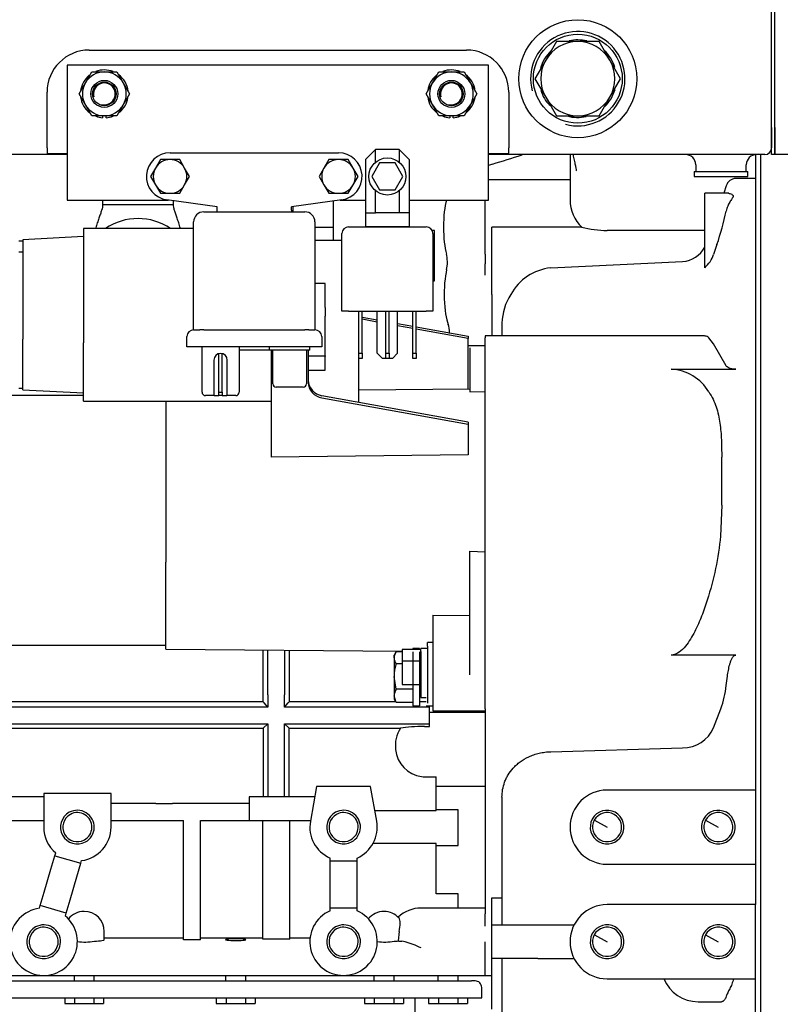
# Model space of a CAD drawing. Units: millimetres. Extents: x 8 to 289, y 8 to 202.
# Drawn here: x 114 to 136, y 132 to 161 of the extents above; entities that cross this region are included whole.
import ezdxf
from ezdxf.enums import TextEntityAlignment as Align

# ---------------------------------------------------------------- set-up
doc = ezdxf.new("R2010")
doc.units = ezdxf.units.MM
for name, color, linetype in [('12111076_TAPON', 7, 'Continuous'), ('13811018_ESPARRA', 7, 'Continuous'), ('13811051_TAPON', 7, 'Continuous'), ('13813015B_CODO_E', 7, 'Continuous'), ('13813016_JUNTA_C', 7, 'Continuous'), ('13827005_RELE_BU', 7, 'Continuous'), ('13911001_REFRIGE', 7, 'Continuous'), ('13911013_TUBO_AG', 7, 'Continuous'), ('13917001_SOPORTE', 7, 'Continuous'), ('13920100_MOTOR_B', 7, 'Continuous'), ('18517005.1_RELE_', 7, 'Continuous'), ('56000061_ARANDEL', 7, 'Continuous'), ('56000073_ARANDEL', 7, 'Continuous'), ('60511310.1_ECO3_', 7, 'Continuous'), ('DIAMETROM5_DIN_1', 7, 'Continuous'), ('DIAMETROM8_DIN12', 7, 'Continuous'), ('DIAMETROM8_DIN_1', 7, 'Continuous'), ('DIN-931_M5_X_10', 7, 'Continuous'), ('DIN-933_M6_X_10', 7, 'Continuous'), ('DIN-933_M8_X_25', 7, 'Continuous'), ('DIN-934_M8_FEMEL', 7, 'Continuous'), ('Predeterminado', 7, 'Continuous')]:
    doc.layers.add(name, color=color, linetype=linetype)
doc.styles.add('SEACAD_Arial', font='arial.ttf')
doc.dimstyles.new('SOLE', dxfattribs={"dimtxt": 2.6, "dimasz": 2.08, "dimexe": 1.3, "dimexo": 1.3, "dimgap": 1.3, "dimtad": 1, "dimdec": 0, "dimlfac": 10, "dimdsep": 46, "dimtxsty": 'SEACAD_Arial', "dimblk1": '_SE_FILLED', "dimblk2": '_SE_FILLED', "dimsah": 1, "dimcen": 1.3, "dimadec": 0, "dimazin": 0, "dimtfac": 1, "dimtdec": 0, "dimtmove": 0, "dimatfit": 3, "dimfxl": 1, "dimtolj": 1, "dimarcsym": 0})

# ---------------------------------------------------------------- blocks, each defined once
blk = doc.blocks.new('SE1')
at = {"layer": '12111076_TAPON', "color": 7, "linetype": 'Continuous'}
for p, q in [((129.554, 160.235), (129.237, 159.685)), ((130.189, 160.235), (129.554, 160.235)), ((130.824, 160.235), (130.189, 160.235)), ((131.142, 159.685), (130.824, 160.235)), ((129.237, 159.685), (128.919, 159.135)), ((131.459, 159.135), (131.142, 159.685)), ((128.919, 159.135), (129.237, 158.585)), ((131.142, 158.585), (131.459, 159.135)), ((129.237, 158.585), (129.554, 158.035)), ((130.824, 158.035), (131.142, 158.585)), ((129.554, 158.035), (130.189, 158.035)), ((130.189, 158.035), (130.824, 158.035))]:
    blk.add_line(p, q, dxfattribs=at)
for start, end in [(90, 150), (30, 90), (150, 210), (330, 30), (210, 270), (270, 330)]:
    blk.add_arc((130.189, 159.135), 1.1, start, end, dxfattribs=at)
at = {"layer": '13811018_ESPARRA', "color": 7, "linetype": 'Continuous'}
for centre, radius in [((116.139, 158.685), 0.4), ((116.139, 158.685), 0.35), ((126.439, 158.685), 0.4), ((126.439, 158.685), 0.35)]:
    blk.add_circle(centre, radius, dxfattribs=at)
for centre in [(116.139, 158.685), (126.439, 158.685)]:
    blk.add_arc(centre, 0.323, 255, 195, dxfattribs=at)
at = {"layer": '13811051_TAPON', "color": 7, "linetype": 'Continuous'}
blk.add_circle((130.189, 159.135), 1.319, dxfattribs=at)
at = {"layer": '13813015B_CODO_E', "color": 7, "linetype": 'Continuous'}
for p, q in [((136.039, 157.685), (136.039, 169.385)), ((136.039, 156.885), (136.039, 157.685)), ((136.639, 156.885), (136.039, 156.885))]:
    blk.add_line(p, q, dxfattribs=at)
at = {"layer": '13813016_JUNTA_C', "color": 7, "linetype": 'Continuous'}
for p, q in [((135.939, 157.685), (135.939, 169.385)), ((136.039, 157.685), (136.039, 169.385)), ((135.939, 156.885), (135.939, 157.685)), ((136.039, 157.685), (136.039, 156.885)), ((136.039, 156.885), (135.939, 156.885))]:
    blk.add_line(p, q, dxfattribs=at)
at = {"layer": '13827005_RELE_BU', "color": 7, "linetype": 'Continuous'}
for p, q in [((118.089, 156.935), (123.089, 156.935)), ((119.489, 155.335), (117.993, 155.541)), ((123.185, 155.541), (121.689, 155.335)), ((119.089, 155.185), (122.089, 155.185)), ((119.489, 155.235), (119.489, 155.335)), ((119.489, 155.185), (119.489, 155.235)), ((121.689, 155.235), (121.689, 155.335)), ((121.689, 155.235), (121.689, 155.185)), ((118.789, 151.685), (118.789, 154.885)), ((122.389, 154.885), (122.389, 151.685)), ((118.789, 151.685), (118.969, 151.685)), ((119.089, 151.685), (118.969, 151.685)), ((119.089, 151.685), (122.089, 151.685)), ((122.209, 151.685), (122.089, 151.685)), ((122.209, 151.685), (122.389, 151.685)), ((118.589, 151.185), (118.589, 151.485)), ((122.589, 151.485), (122.589, 151.185)), ((118.789, 151.185), (118.589, 151.185)), ((122.389, 151.185), (118.789, 151.185)), ((119.039, 149.835), (119.039, 151.185)), ((120.139, 151.185), (120.139, 149.835)), ((121.039, 151.085), (120.139, 151.085)), ((121.039, 151.085), (121.039, 151.185)), ((122.239, 151.085), (121.039, 151.085)), ((121.139, 150.085), (121.139, 151.085)), ((122.139, 151.085), (122.139, 150.085)), ((122.239, 151.085), (122.239, 151.185)), ((122.589, 151.185), (122.389, 151.185)), ((119.389, 150.785), (119.389, 149.835)), ((119.539, 149.835), (119.539, 150.978)), ((119.639, 149.835), (119.639, 150.978)), ((119.789, 149.835), (119.789, 150.785)), ((119.389, 149.835), (119.389, 149.805)), ((119.539, 149.735), (119.539, 149.835)), ((119.539, 149.835), (119.639, 149.835)), ((119.639, 149.835), (119.639, 149.735)), ((119.789, 149.805), (119.789, 149.835)), ((122.039, 149.985), (121.239, 149.985)), ((121.589, 149.985), (121.439, 149.985)), ((121.689, 149.985), (121.589, 149.985)), ((121.839, 149.985), (121.689, 149.985)), ((119.402, 149.735), (119.139, 149.735)), ((119.164, 149.735), (119.139, 149.735)), ((119.402, 149.735), (119.539, 149.735)), ((119.639, 149.735), (119.539, 149.735)), ((119.639, 149.735), (119.776, 149.735)), ((120.039, 149.735), (119.776, 149.735)), ((120.039, 149.735), (120.014, 149.735))]:
    blk.add_line(p, q, dxfattribs=at)
for centre, radius, start, end in [((118.089, 156.235), 0.7, 90, 262.1366), ((123.089, 156.235), 0.7, 277.8634, 90), ((119.089, 154.885), 0.3, 90, 180), ((122.089, 154.885), 0.3, 0, 90), ((118.789, 151.485), 0.2, 90, 180), ((122.389, 151.485), 0.2, 0, 90), ((119.589, 150.785), 0.2, 0, 180), ((119.139, 149.835), 0.1, 180, 270), ((120.039, 149.835), 0.1, 270, 0), ((121.239, 150.085), 0.1, 180, 270), ((122.039, 150.085), 0.1, 270, 0), ((119.589, 149.805), 0.2, 180, 200.6853), ((119.589, 149.805), 0.2, 339.3147, 360)]:
    blk.add_arc(centre, radius, start, end, dxfattribs=at)
at = {"layer": '13911001_REFRIGE', "color": 7, "linetype": 'Continuous'}
for p, q in [((115.689, 159.985), (126.889, 159.985)), ((114.439, 157.085), (114.439, 158.735)), ((128.139, 158.735), (128.139, 157.085)), ((135.939, 157.685), (135.939, 157.085)), ((115.039, 156.885), (110.939, 156.885)), ((114.439, 157.085), (114.439, 156.911)), ((115.039, 156.911), (114.439, 156.911)), ((128.139, 156.911), (127.539, 156.911)), ((135.739, 156.885), (127.539, 156.885)), ((128.139, 156.911), (128.139, 157.085)), ((133.689, 156.585), (133.689, 156.385)), ((135.189, 156.385), (135.189, 156.585))]:
    blk.add_line(p, q, dxfattribs=at)
for radius in [1.75, 1.319]:
    blk.add_circle((130.189, 159.135), radius, dxfattribs=at)
for centre, radius, start, end in [((130.189, 159.135), 1.4, 255, 195), ((115.689, 158.735), 1.25, 90, 180), ((126.889, 158.735), 1.25, 0, 90), ((133.389, 156.585), 0.3, 0, 90), ((135.489, 156.585), 0.3, 90, 180), ((135.739, 157.085), 0.2, 270, 360)]:
    blk.add_arc(centre, radius, start, end, dxfattribs=at)
at = {"layer": '13911013_TUBO_AG', "color": 7, "linetype": 'Continuous'}
blk.add_line((127.657, 156.601), (127.539, 156.563), dxfattribs=at)
blk.add_arc((93.388, 267.791), 116.351, 287.12939, 287.58165, dxfattribs=at)
blk.add_open_spline([(130.047, 156.884), (130.06, 156.823), (130.083, 156.71), (130.112, 156.572), (130.132, 156.475), (130.143, 156.423), (130.146, 156.407), (130.147, 156.404), (130.147, 156.404)], degree=3, knots=[0.6034546, 0.6034546, 0.6034546, 0.6034546, 0.6571962, 0.7140117, 0.7705665, 0.8195963, 0.8469705, 0.8558629, 0.8558629, 0.8558629, 0.8558629], dxfattribs=at)
at = {"layer": '13917001_SOPORTE', "color": 7, "linetype": 'Continuous'}
for p, q in [((127.539, 159.535), (115.039, 159.535)), ((115.039, 159.535), (115.039, 155.535)), ((127.539, 155.535), (127.539, 159.535)), ((115.039, 155.535), (118.041, 155.535)), ((123.137, 155.535), (123.889, 155.535)), ((125.189, 155.535), (127.539, 155.535))]:
    blk.add_line(p, q, dxfattribs=at)
at = {"layer": '13920100_MOTOR_B', "color": 7, "linetype": 'Continuous'}
for p, q in [((129.959, 156.885), (129.959, 155.535)), ((135.459, 156.883), (135.459, 156.175)), ((129.959, 156.135), (127.539, 156.135)), ((135.459, 156.175), (134.879, 156.175)), ((135.459, 156.175), (135.459, 154.838)), ((133.959, 154.214), (133.959, 155.735)), ((134.667, 155.735), (133.959, 155.735)), ((134.593, 155.955), (134.527, 155.735)), ((116.089, 155.535), (116.089, 155.399)), ((116.089, 155.399), (118.189, 155.399)), ((118.189, 155.399), (118.189, 155.514)), ((122.939, 154.735), (122.939, 155.507)), ((127.439, 153.934), (127.439, 155.535)), ((121.739, 155.185), (121.739, 155.342)), ((135.459, 154.838), (135.459, 138.035)), ((115.524, 154.693), (115.524, 151.3)), ((118.789, 154.693), (115.524, 154.693)), ((122.389, 154.735), (122.939, 154.735)), ((122.939, 154.333), (122.939, 154.735)), ((125.939, 154.635), (125.865, 154.635)), ((125.939, 153.135), (125.939, 154.635)), ((127.639, 152.735), (127.639, 154.735)), ((130.304, 154.735), (127.639, 154.735)), ((133.959, 154.633), (131.059, 154.633)), ((113.604, 154.321), (113.724, 154.321)), ((115.524, 154.452), (113.724, 154.358)), ((113.724, 154.358), (113.724, 151.409)), ((123.189, 154.333), (122.389, 154.333)), ((133.959, 153.529), (133.959, 154.214)), ((134.32, 154.214), (134.22, 153.918)), ((113.604, 153.998), (113.724, 153.998)), ((127.439, 153.934), (127.439, 153.647)), ((127.439, 153.308), (127.439, 153.647)), ((129.387, 153.522), (133.301, 153.71)), ((122.689, 153.062), (122.389, 153.062)), ((122.689, 152.346), (122.689, 153.062)), ((125.889, 153.135), (125.939, 153.135)), ((127.639, 152.735), (127.639, 151.508)), ((122.689, 152.346), (122.689, 152.093)), ((122.689, 150.915), (122.689, 152.093)), ((123.789, 152.063), (124.239, 151.982)), ((124.239, 151.917), (123.789, 151.998)), ((124.839, 151.874), (125.289, 151.793)), ((127.939, 151.887), (127.939, 151.566)), ((125.289, 151.728), (124.839, 151.809)), ((125.389, 151.775), (126.939, 151.496)), ((126.939, 151.431), (125.389, 151.71)), ((113.724, 149.908), (113.724, 151.409)), ((115.524, 149.573), (115.524, 151.3)), ((126.939, 151.496), (126.939, 151.431)), ((126.939, 149.93), (126.939, 151.431)), ((127.439, 151.508), (127.439, 151.453)), ((133.856, 151.508), (127.439, 151.508)), ((127.439, 150.515), (127.439, 151.453)), ((127.939, 151.566), (127.939, 151.508)), ((134.22, 151.27), (134.076, 151.453)), ((121.089, 151.085), (121.089, 147.913)), ((122.189, 151.085), (122.189, 150.131)), ((127.439, 151.208), (126.939, 151.208)), ((126.989, 151.155), (126.989, 149.843)), ((134.593, 150.619), (134.22, 151.27)), ((122.189, 150.915), (122.689, 150.915)), ((122.689, 150.915), (122.689, 150.896)), ((122.689, 150.488), (122.689, 150.896)), ((123.689, 149.535), (123.689, 150.84)), ((122.189, 150.488), (122.689, 150.488)), ((127.439, 150.324), (127.439, 150.515)), ((132.959, 150.515), (134.879, 150.515)), ((127.439, 145.483), (127.439, 150.324)), ((113.724, 149.945), (113.604, 149.945)), ((113.724, 149.908), (115.524, 149.814)), ((126.989, 149.93), (123.689, 149.901)), ((126.989, 149.843), (127.439, 149.855)), ((115.524, 149.734), (112.789, 149.734)), ((115.524, 149.573), (121.089, 149.573)), ((117.969, 149.573), (117.969, 144.792)), ((126.939, 148.949), (122.596, 149.732)), ((122.596, 149.667), (126.939, 148.884)), ((126.939, 148.949), (126.939, 148.884)), ((126.939, 148.884), (126.939, 147.978)), ((126.939, 147.978), (121.089, 147.913)), ((134.459, 147.643), (134.459, 147.909)), ((134.459, 146.485), (134.459, 147.643)), ((134.459, 146.485), (134.425, 145.565)), ((127.439, 142.04), (127.439, 145.483)), ((126.989, 145.118), (127.439, 145.098)), ((126.989, 141.449), (126.989, 145.118)), ((117.969, 142.217), (117.969, 144.792)), ((125.889, 143.218), (125.889, 142.126)), ((125.889, 143.218), (126.989, 143.21)), ((112.789, 142.334), (117.969, 142.334)), ((125.729, 142.298), (125.729, 142.408)), ((125.889, 142.408), (125.729, 142.408)), ((125.729, 142.298), (125.729, 140.608)), ((117.969, 142.217), (124.979, 142.155)), ((120.857, 140.652), (120.857, 142.191)), ((120.989, 140.862), (120.989, 142.19)), ((121.489, 142.186), (121.489, 140.862)), ((121.621, 142.185), (121.621, 140.652)), ((124.979, 142.201), (124.979, 141.854)), ((125.529, 142.201), (124.979, 142.201)), ((125.529, 142.144), (125.529, 142.233)), ((125.729, 142.233), (125.529, 142.233)), ((125.529, 142.144), (125.529, 140.783)), ((125.889, 142.126), (125.889, 140.385)), ((127.439, 141.411), (127.439, 142.04)), ((134.879, 142.04), (132.959, 142.04)), ((124.979, 141.854), (124.979, 141.161)), ((125.529, 141.854), (124.979, 141.854)), ((127.439, 140.447), (127.439, 141.411)), ((134.593, 141.137), (134.631, 141.411)), ((124.979, 141.161), (125.529, 141.161)), ((120.989, 140.862), (120.989, 140.498)), ((121.489, 140.498), (121.489, 140.862)), ((125.529, 140.815), (125.489, 140.815)), ((125.529, 140.783), (125.689, 140.783)), ((120.989, 140.498), (113.189, 140.498)), ((120.857, 140.652), (113.321, 140.652)), ((120.883, 140.622), (120.857, 140.652)), ((120.989, 140.498), (120.883, 140.622)), ((121.489, 140.498), (121.596, 140.622)), ((125.789, 140.498), (121.489, 140.498)), ((121.621, 140.652), (121.596, 140.622)), ((124.787, 140.652), (121.621, 140.652)), ((125.689, 140.652), (125.489, 140.652)), ((125.789, 140.498), (125.789, 140.535)), ((125.789, 139.998), (125.789, 140.498)), ((125.889, 140.608), (125.889, 140.608)), ((127.439, 140.335), (125.789, 140.335)), ((125.889, 140.385), (127.439, 140.385)), ((127.439, 140.447), (127.439, 134.36)), ((134.22, 139.881), (134.436, 140.447)), ((113.189, 139.998), (120.989, 139.998)), ((120.989, 139.998), (120.857, 139.868)), ((120.989, 139.998), (120.989, 138.435)), ((121.489, 139.998), (125.789, 139.998)), ((121.489, 138.435), (121.489, 139.998)), ((121.489, 139.998), (121.621, 139.868)), ((125.639, 139.921), (125.789, 139.921)), ((125.789, 139.921), (125.789, 139.998)), ((113.321, 139.868), (120.857, 139.868)), ((120.857, 139.868), (120.857, 138.435)), ((121.621, 139.868), (124.931, 139.868)), ((121.621, 138.435), (121.621, 139.868)), ((129.387, 139.173), (133.301, 139.291)), ((120.857, 138.435), (120.857, 137.835)), ((120.989, 138.435), (120.989, 137.835)), ((121.489, 137.835), (121.489, 138.435)), ((121.621, 137.835), (121.621, 138.435)), ((125.639, 138.43), (125.989, 138.43)), ((125.989, 137.425), (125.989, 138.43)), ((125.989, 138.151), (127.439, 138.151)), ((114.339, 137.935), (114.339, 136.935)), ((116.339, 137.935), (114.339, 137.935)), ((116.339, 136.935), (116.339, 137.935)), ((122.439, 138.135), (122.255, 137.112)), ((124.039, 138.135), (122.439, 138.135)), ((124.223, 137.112), (124.039, 138.135)), ((135.459, 138.035), (131.059, 138.035)), ((135.459, 138.035), (135.459, 135.835)), ((114.339, 137.835), (111.539, 137.835)), ((117.666, 137.635), (116.339, 137.635)), ((117.666, 137.635), (118.166, 137.635)), ((119.444, 137.635), (118.166, 137.635)), ((120.439, 137.635), (119.444, 137.635)), ((122.385, 137.835), (120.439, 137.835)), ((120.439, 137.835), (120.439, 137.635)), ((120.439, 137.635), (120.439, 137.135)), ((127.939, 137.821), (127.939, 134.035)), ((124.167, 137.425), (125.989, 137.425)), ((126.639, 137.452), (125.989, 137.452)), ((126.639, 136.385), (126.639, 137.452)), ((111.539, 137.135), (114.339, 137.135)), ((116.339, 137.135), (117.666, 137.135)), ((117.666, 137.135), (118.166, 137.135)), ((118.166, 137.135), (118.489, 137.135)), ((118.489, 133.596), (118.489, 137.135)), ((118.989, 137.135), (119.444, 137.135)), ((118.989, 133.596), (118.989, 137.135)), ((119.444, 137.135), (120.439, 137.135)), ((120.439, 137.135), (122.259, 137.135)), ((120.839, 133.613), (120.839, 137.135)), ((121.639, 133.613), (121.639, 137.135)), ((130.68, 137.142), (131.059, 136.935)), ((133.98, 137.142), (134.359, 136.935)), ((125.989, 136.445), (124.111, 136.445)), ((125.989, 134.96), (125.989, 136.445)), ((114.673, 136.088), (114.697, 136.168)), ((125.989, 136.385), (126.639, 136.385)), ((114.555, 135.687), (114.673, 136.088)), ((114.673, 136.088), (115.441, 135.862)), ((115.323, 135.461), (115.441, 135.862)), ((115.441, 135.862), (115.464, 135.943)), ((122.839, 135.935), (122.839, 136.018)), ((122.839, 135.588), (122.839, 135.935)), ((122.839, 135.935), (123.639, 135.935)), ((123.639, 135.935), (123.639, 136.018)), ((123.639, 135.588), (123.639, 135.935)), ((131.059, 135.835), (135.459, 135.835)), ((135.459, 135.835), (135.459, 134.635)), ((114.356, 135.008), (114.555, 135.687)), ((122.839, 134.881), (122.839, 135.588)), ((123.639, 134.881), (123.639, 135.588)), ((115.123, 134.783), (115.323, 135.461)), ((114.238, 134.607), (114.356, 135.008)), ((126.639, 134.96), (125.989, 134.96)), ((126.639, 134.535), (126.639, 134.96)), ((115.005, 134.381), (115.123, 134.783)), ((122.839, 134.535), (122.839, 134.881)), ((123.639, 134.535), (123.639, 134.881)), ((127.639, 134.035), (127.639, 134.839)), ((127.639, 134.839), (127.939, 134.839)), ((114.214, 134.527), (114.238, 134.607)), ((115.005, 134.381), (114.238, 134.607)), ((114.982, 134.301), (115.005, 134.381)), ((122.839, 134.451), (122.839, 134.535)), ((123.639, 134.535), (122.839, 134.535)), ((123.639, 134.451), (123.639, 134.535)), ((127.439, 134.535), (125.539, 134.535)), ((127.439, 133.995), (127.439, 134.36)), ((135.459, 134.635), (131.059, 134.635)), ((135.459, 132.435), (135.459, 134.635)), ((116.139, 133.596), (116.139, 133.835)), ((124.889, 133.835), (124.857, 133.558)), ((127.639, 133.035), (127.639, 134.035)), ((127.639, 134.035), (129.003, 134.035)), ((129.003, 134.035), (130.079, 134.035)), ((118.489, 133.644), (116.139, 133.644)), ((118.989, 133.596), (118.489, 133.596)), ((120.839, 133.644), (118.989, 133.644)), ((121.639, 133.613), (120.839, 133.613)), ((122.245, 133.644), (121.639, 133.644)), ((125.064, 133.535), (124.963, 133.551)), ((127.439, 132.535), (127.439, 133.535)), ((130.68, 133.742), (131.059, 133.535)), ((133.98, 133.742), (134.359, 133.535)), ((127.639, 131.535), (127.639, 133.035)), ((129.003, 133.035), (127.639, 133.035)), ((127.939, 133.035), (127.939, 129.659)), ((129.003, 133.035), (130.079, 133.035)), ((104.639, 132.375), (124.339, 132.375)), ((109.539, 132.535), (114.339, 132.535)), ((114.339, 132.535), (123.239, 132.535)), ((115.239, 132.535), (115.239, 132.375)), ((115.839, 132.375), (115.839, 132.535)), ((119.739, 132.535), (119.739, 132.375)), ((120.339, 132.375), (120.339, 132.535)), ((123.239, 132.535), (125.539, 132.535)), ((124.139, 132.535), (124.139, 132.375)), ((124.339, 132.375), (127.039, 132.375)), ((124.739, 132.375), (124.739, 132.535)), ((125.539, 132.535), (125.989, 132.535)), ((125.989, 132.535), (127.439, 132.535)), ((126.039, 132.535), (126.039, 132.375)), ((126.639, 132.375), (126.639, 132.535)), ((127.139, 132.375), (127.039, 132.375)), ((127.439, 132.535), (127.639, 132.535)), ((131.059, 132.435), (135.459, 132.435)), ((135.459, 127.735), (135.459, 132.435)), ((127.339, 132.075), (127.339, 132.175)), ((127.339, 131.875), (127.339, 132.075)), ((104.639, 131.875), (124.339, 131.875)), ((114.962, 131.875), (114.962, 131.705)), ((115.251, 131.875), (115.251, 131.705)), ((115.828, 131.875), (115.828, 131.705)), ((116.117, 131.875), (116.117, 131.705)), ((119.462, 131.875), (119.462, 131.705)), ((119.751, 131.875), (119.751, 131.705)), ((120.328, 131.875), (120.328, 131.705)), ((120.617, 131.875), (120.617, 131.705)), ((123.862, 131.875), (123.862, 131.705)), ((124.151, 131.875), (124.151, 131.705)), ((124.339, 131.875), (127.339, 131.875)), ((124.728, 131.875), (124.728, 131.705)), ((125.017, 131.875), (125.017, 131.705)), ((125.359, 130.429), (125.359, 131.875)), ((125.762, 131.875), (125.762, 131.705)), ((126.051, 131.875), (126.051, 131.705)), ((126.628, 131.875), (126.628, 131.705)), ((126.917, 131.875), (126.917, 131.705)), ((133.759, 131.756), (134.449, 131.756)), ((114.962, 131.705), (115.251, 131.705)), ((115.251, 131.705), (115.828, 131.705)), ((115.828, 131.705), (116.117, 131.705)), ((119.462, 131.705), (119.751, 131.705)), ((119.751, 131.705), (120.328, 131.705)), ((120.328, 131.705), (120.617, 131.705)), ((123.862, 131.705), (124.151, 131.705)), ((124.151, 131.705), (124.728, 131.705)), ((124.728, 131.705), (125.017, 131.705)), ((125.762, 131.705), (126.051, 131.705)), ((126.051, 131.705), (126.628, 131.705)), ((126.628, 131.705), (126.917, 131.705))]:
    blk.add_line(p, q, dxfattribs=at)
for centre, radius, start, end in [((131.059, 155.535), 1.1, 180, 227.0429), ((126.068, 157.011), 8.713, 341.2755, 348.0623), ((117.139, 153.235), 1.75, 56.4415, 123.5585), ((131.064, 157.521), 2.888, 254.742, 269.9015), ((133.232, 154.535), 0.828, 274.7709, 331.4624), ((133.353, 154.217), 0.916, 311.3925, 340.9874), ((129.543, 152), 1.531, 95.8688, 151.3101), ((129.572, 151.847), 1.633, 147.1006, 178.5999), ((132.901, 149.151), 1.365, 30.4657, 87.5462), ((131.574, 141.459), 3.036, 340.5175, 353.9038), ((125.703, 139.353), 0.928, 146.3116, 187.3016), ((133.31, 140.286), 0.996, 269.4783, 335.9763), ((125.676, 139.325), 0.898, 185.7389, 262.0865), ((125.639, 139.235), 0.805, 263.8216, 270), ((131.059, 136.935), 1.1, 90, 270), ((115.339, 136.935), 0.5, 118.6479, 298.6479), ((115.339, 136.935), 0.432, 118.6479, 298.6479), ((115.339, 136.935), 0.5, 298.6479, 118.6479), ((115.339, 136.935), 0.432, 298.6479, 118.6479), ((123.239, 136.935), 0.5, 118.6479, 298.6479), ((123.239, 136.935), 0.432, 118.6479, 298.6479), ((123.239, 136.935), 0.5, 298.6479, 118.6479), ((123.239, 136.935), 0.432, 298.6479, 118.6479), ((131.059, 136.935), 0.5, 331.3521, 151.3521), ((131.059, 136.935), 0.432, 331.3521, 151.3521), ((134.359, 136.935), 0.5, 331.3521, 151.3521), ((134.359, 136.935), 0.432, 331.3521, 151.3521), ((123.239, 136.935), 1, 169.7922, 246.4218), ((123.239, 136.935), 1, 293.5782, 10.2078), ((131.059, 136.935), 0.5, 151.3521, 331.3521), ((131.059, 136.935), 0.432, 151.3521, 331.3521), ((134.359, 136.935), 0.5, 151.3521, 331.3521), ((134.359, 136.935), 0.432, 151.3521, 331.3521), ((115.339, 136.935), 1, 180, 230.0323), ((115.339, 136.935), 1, 277.1886, 0), ((114.339, 133.535), 1, 97.1886, 50.0323), ((115.539, 133.835), 0.6, 90, 141.0652), ((115.539, 133.835), 0.6, 0, 90), ((123.239, 133.535), 1, 113.5782, 66.4218), ((124.439, 133.835), 0.6, 90, 141.0652), ((124.439, 133.835), 0.6, 41.5039, 90), ((125.539, 133.535), 1, 90, 133.0378), ((131.059, 133.535), 1.1, 90, 270), ((114.339, 133.535), 0.5, 118.6479, 298.6479), ((114.339, 133.535), 0.432, 118.6479, 298.6479), ((114.339, 133.535), 0.5, 298.6479, 118.6479), ((114.339, 133.535), 0.432, 298.6479, 118.6479), ((123.239, 133.535), 0.5, 118.6479, 298.6479), ((123.239, 133.535), 0.432, 118.6479, 298.6479), ((123.239, 133.535), 0.5, 298.6479, 118.6479), ((123.239, 133.535), 0.432, 298.6479, 118.6479), ((131.059, 133.535), 0.5, 151.3521, 331.3521), ((131.059, 133.535), 0.5, 331.3521, 151.3521), ((131.059, 133.535), 0.432, 331.3521, 151.3521), ((134.359, 133.535), 0.5, 151.3521, 331.3521), ((134.359, 133.535), 0.5, 331.3521, 151.3521), ((134.359, 133.535), 0.432, 331.3521, 151.3521), ((115.558, 135.145), 1.619, 262.2248, 280.1249), ((124.458, 135.145), 1.619, 262.2248, 280.1249), ((124.311, 130.876), 2.763, 63.6106, 74.179), ((131.059, 133.535), 0.432, 151.3521, 331.3521), ((134.359, 133.535), 0.432, 151.3521, 331.3521), ((133.759, 132.856), 1.1, 202.5055, 270)]:
    blk.add_arc(centre, radius, start, end, dxfattribs=at)
for centre, major_axis, ratio, start_param, end_param in [((126.427, 154.735), (0, 1), 0.224114, 0.643501, 2.499896), ((126.252, 153.693), (0, 0.3), 0.224114, 3.883206, 5.641489), ((126.449, 152.735), (0, 1), 0.224114, 0.741613, 2.661864), ((126.315, 151.581), (0, 0.3), 0.224114, 4.712389, 5.803457), ((122.689, 150.196), (0.5, 0), 0.945586, 3.141593, 4.524167), ((122.689, 150.131), (-0.5, 0), 0.945586, 0, 1.382575), ((125.639, 139.754), (-0.966, 0), 0.173648, 4.712389, 5.536176), ((124.736, 133.754), (-0.134, -0.491), 0.254457, 2.370041, 2.976342), ((124.736, 133.754), (0.134, 0.491), 0.254457, 4.946926, 5.511634), ((115.539, 133.596), (0.6, 0), 0.087489, -1.039963, -0.5), ((115.539, 133.596), (-0.6, 0), 0.087489, 2.641593, 3.141593), ((120.039, 133.596), (0.3, 0), 0.087489, 1.070796, 4.212389), ((120.039, 133.596), (-0.3, 0), 0.087489, 1.070796, 4.212389), ((124.439, 133.596), (0.6, 0), 0.087489, -1.039963, -0.800709), ((125.539, 133.622), (-0.996, 0), 0.087156, 0.816347, 0.954515)]:
    blk.add_ellipse(centre, major_axis=major_axis, ratio=ratio, start_param=start_param, end_param=end_param, dxfattribs=at)
for points, knots in [([(134.879, 156.175), (134.847, 156.175), (134.815, 156.169), (134.754, 156.148), (134.725, 156.132), (134.674, 156.092), (134.652, 156.069), (134.616, 156.015), (134.602, 155.986), (134.593, 155.955)], [0, 0, 0, 0, 0.25, 0.25, 0.5, 0.5, 0.75, 0.75, 1, 1, 1, 1]), ([(134.666, 155.735), (134.676, 155.735), (134.686, 155.734), (134.718, 155.727), (134.741, 155.719), (134.771, 155.699), (134.78, 155.691), (134.794, 155.673), (134.799, 155.663), (134.799, 155.646), (134.798, 155.639), (134.794, 155.627), (134.791, 155.62), (134.78, 155.6), (134.771, 155.586), (134.741, 155.541), (134.719, 155.508), (134.676, 155.435), (134.655, 155.395), (134.619, 155.307), (134.604, 155.26), (134.593, 155.209)], [0.1875659, 0.1875659, 0.1875659, 0.1875659, 0.25, 0.25, 0.375, 0.375, 0.4375, 0.4375, 0.5, 0.5, 0.53125, 0.53125, 0.5625, 0.5625, 0.625, 0.625, 0.75, 0.75, 0.875, 0.875, 1, 1, 1, 1]), ([(116.089, 155.399), (116.089, 155.355), (116.077, 155.299), (116.046, 155.196), (116.034, 155.159), (116.007, 155.08), (115.992, 155.039), (115.97, 154.973), (115.962, 154.951), (115.946, 154.905), (115.939, 154.881), (115.915, 154.809), (115.9, 154.76), (115.884, 154.704), (115.883, 154.698), (115.882, 154.693)], [0, 0, 0, 0, 0.25, 0.25, 0.375, 0.375, 0.5, 0.5, 0.5625, 0.5625, 0.625, 0.625, 0.75, 0.75, 0.7623961, 0.7623961, 0.7623961, 0.7623961]), ([(118.396, 154.695), (118.395, 154.699), (118.394, 154.703), (118.379, 154.759), (118.363, 154.809), (118.332, 154.905), (118.317, 154.95), (118.287, 155.037), (118.272, 155.079), (118.252, 155.138), (118.245, 155.157), (118.233, 155.194), (118.228, 155.212), (118.212, 155.263), (118.204, 155.295), (118.192, 155.351), (118.189, 155.377), (118.189, 155.399)], [0.240251, 0.240251, 0.240251, 0.240251, 0.25, 0.25, 0.375, 0.375, 0.5, 0.5, 0.625, 0.625, 0.6875, 0.6875, 0.75, 0.75, 0.875, 0.875, 1, 1, 1, 1]), ([(134.076, 151.453), (134.049, 151.478), (134.015, 151.493), (133.958, 151.503), (133.945, 151.504), (133.92, 151.507), (133.906, 151.507), (133.884, 151.508), (133.875, 151.508), (133.866, 151.508)], [0, 0, 0, 0, 0.25, 0.25, 0.3125, 0.3125, 0.375, 0.375, 0.4126166, 0.4126166, 0.4126166, 0.4126166]), ([(134.879, 150.515), (134.858, 150.515), (134.837, 150.516), (134.797, 150.521), (134.778, 150.524), (134.745, 150.531), (134.729, 150.535), (134.702, 150.544), (134.689, 150.548), (134.655, 150.563), (134.638, 150.574), (134.611, 150.596), (134.6, 150.607), (134.593, 150.619)], [0, 0, 0, 0, 0.125, 0.125, 0.25, 0.25, 0.375, 0.375, 0.5, 0.5, 0.75, 0.75, 1, 1, 1, 1]), ([(134.078, 149.843), (134.125, 149.773), (134.166, 149.701), (134.237, 149.552), (134.268, 149.476), (134.321, 149.32), (134.343, 149.24), (134.379, 149.079), (134.394, 148.998), (134.43, 148.752), (134.443, 148.587), (134.458, 148.251), (134.459, 148.081), (134.459, 147.909)], [0, 0, 0, 0, 0.125, 0.125, 0.25, 0.25, 0.375, 0.375, 0.5, 0.5, 0.75, 0.75, 1, 1, 1, 1]), ([(134.425, 145.565), (134.394, 145.245), (134.344, 144.927), (134.212, 144.293), (134.13, 143.978), (133.979, 143.507), (133.925, 143.351), (133.802, 143.04), (133.735, 142.884), (133.58, 142.582), (133.494, 142.434), (133.332, 142.237), (133.271, 142.174), (133.13, 142.076), (133.047, 142.04), (132.959, 142.04)], [0, 0, 0, 0, 0.25, 0.25, 0.5, 0.5, 0.625, 0.625, 0.75, 0.75, 0.875, 0.875, 0.9375, 0.9375, 1, 1, 1, 1]), ([(134.631, 141.411), (134.638, 141.469), (134.647, 141.528), (134.669, 141.643), (134.681, 141.701), (134.705, 141.786), (134.713, 141.814), (134.733, 141.87), (134.744, 141.897), (134.77, 141.95), (134.785, 141.976), (134.814, 142.009), (134.825, 142.019), (134.85, 142.035), (134.864, 142.04), (134.879, 142.04)], [0, 0, 0, 0, 0.25, 0.25, 0.5, 0.5, 0.625, 0.625, 0.75, 0.75, 0.875, 0.875, 0.9375, 0.9375, 1, 1, 1, 1]), ([(127.939, 137.821), (127.939, 137.897), (127.946, 137.972), (127.972, 138.121), (127.991, 138.195), (128.032, 138.305), (128.047, 138.341), (128.081, 138.413), (128.101, 138.449), (128.165, 138.555), (128.215, 138.623), (128.304, 138.72), (128.335, 138.751), (128.404, 138.813), (128.441, 138.843), (128.556, 138.927), (128.642, 138.978), (128.761, 139.033), (128.785, 139.044), (128.835, 139.064), (128.86, 139.073), (128.937, 139.1), (128.99, 139.115), (129.099, 139.141), (129.156, 139.151), (129.27, 139.166), (129.328, 139.171), (129.387, 139.173)], [0, 0, 0, 0, 0.125, 0.125, 0.25, 0.25, 0.3125, 0.3125, 0.375, 0.375, 0.5, 0.5, 0.5625, 0.5625, 0.625, 0.625, 0.75, 0.75, 0.78125, 0.78125, 0.8125, 0.8125, 0.875, 0.875, 0.9375, 0.9375, 1, 1, 1, 1]), ([(127.339, 132.175), (127.336, 132.203), (127.33, 132.252), (127.284, 132.32), (127.217, 132.366), (127.168, 132.372), (127.139, 132.375)], [0, 0, 0, 0, 0.250009, 0.5, 0.749991, 1, 1, 1, 1]), ([(134.799, 132.435), (134.799, 132.406), (134.794, 132.379), (134.78, 132.327), (134.771, 132.302), (134.741, 132.229), (134.718, 132.184), (134.676, 132.099), (134.655, 132.059), (134.619, 131.983), (134.604, 131.949), (134.593, 131.917)], [0, 0, 0, 0, 0.125, 0.125, 0.25, 0.25, 0.5, 0.5, 0.75, 0.75, 1, 1, 1, 1]), ([(134.593, 131.917), (134.577, 131.871), (134.56, 131.835), (134.53, 131.795), (134.519, 131.784), (134.497, 131.768), (134.486, 131.762), (134.466, 131.757), (134.459, 131.756), (134.451, 131.756)], [0, 0, 0, 0, 0.25, 0.25, 0.375, 0.375, 0.5, 0.5, 0.5807302, 0.5807302, 0.5807302, 0.5807302])]:
    blk.add_open_spline(points, degree=3, knots=knots, dxfattribs=at)
at = {"layer": '18517005.1_RELE_', "color": 7, "linetype": 'Continuous'}
for p, q in [((124.189, 157.035), (123.889, 156.735)), ((124.189, 156.659), (124.189, 157.035)), ((124.889, 157.035), (124.189, 157.035)), ((124.889, 157.035), (124.889, 156.659)), ((125.189, 156.735), (124.889, 157.035)), ((123.889, 156.735), (123.889, 155.159)), ((125.189, 156.735), (125.189, 155.159)), ((124.189, 155.159), (124.189, 155.81)), ((124.889, 155.81), (124.889, 155.159)), ((123.889, 155.159), (123.889, 154.74)), ((123.889, 155.159), (124.189, 155.159)), ((124.889, 155.159), (124.189, 155.159)), ((125.189, 155.159), (124.889, 155.159)), ((125.189, 155.159), (125.189, 154.74)), ((123.189, 152.24), (123.189, 154.54)), ((123.389, 154.74), (125.689, 154.74)), ((125.189, 154.74), (123.889, 154.74)), ((125.889, 154.54), (125.889, 152.24)), ((123.389, 152.24), (123.189, 152.24)), ((123.389, 152.24), (125.689, 152.24)), ((123.689, 150.99), (123.689, 152.24)), ((123.789, 150.99), (123.789, 152.24)), ((124.239, 150.99), (124.239, 152.24)), ((124.489, 150.99), (124.489, 152.24)), ((124.589, 150.99), (124.589, 152.24)), ((124.839, 150.99), (124.839, 152.24)), ((125.289, 150.99), (125.289, 152.24)), ((125.389, 150.99), (125.389, 152.24)), ((125.889, 152.24), (125.689, 152.24)), ((123.689, 150.84), (123.689, 150.99)), ((123.689, 150.99), (123.789, 150.99)), ((123.789, 150.84), (123.689, 150.84)), ((123.789, 150.99), (123.789, 150.84)), ((124.239, 150.99), (124.389, 150.84)), ((124.489, 150.84), (124.389, 150.84)), ((124.489, 150.84), (124.489, 150.99)), ((124.489, 150.99), (124.589, 150.99)), ((124.589, 150.84), (124.489, 150.84)), ((124.589, 150.99), (124.589, 150.84)), ((124.689, 150.84), (124.589, 150.84)), ((124.689, 150.84), (124.839, 150.99)), ((125.289, 150.84), (125.289, 150.99)), ((125.289, 150.99), (125.389, 150.99)), ((125.389, 150.84), (125.289, 150.84)), ((125.389, 150.99), (125.389, 150.84))]:
    blk.add_line(p, q, dxfattribs=at)
for centre, start, end in [((123.389, 154.54), 90, 180), ((125.689, 154.54), 0, 90)]:
    blk.add_arc(centre, 0.2, start, end, dxfattribs=at)
at = {"layer": '56000061_ARANDEL', "color": 7, "linetype": 'Continuous'}
for p, q in [((133.639, 156.385), (135.239, 156.385)), ((133.639, 156.385), (133.639, 156.235)), ((135.239, 156.235), (135.239, 156.385)), ((133.639, 156.235), (135.239, 156.235))]:
    blk.add_line(p, q, dxfattribs=at)
at = {"layer": '56000073_ARANDEL', "color": 7, "linetype": 'Continuous'}
for start, end in [(76.6806, 102.7023), (134.0362, 164.7491), (16.6773, 46.9076), (197.1612, 223.9885), (314.0051, 343.9797), (253.9508, 282.6843)]:
    blk.add_arc((130.189, 159.135), 1.15, start, end, dxfattribs=at)
at = {"layer": '60511310.1_ECO3_', "color": 7, "linetype": 'Continuous'}
for p, q in [((135.609, 156.885), (135.609, 127.735)), ((135.939, 157.035), (135.933, 157.035))]:
    blk.add_line(p, q, dxfattribs=at)
at = {"layer": 'DIAMETROM5_DIN_1', "color": 7, "linetype": 'Continuous'}
blk.add_circle((124.539, 156.235), 0.55, dxfattribs=at)
at = {"layer": 'DIAMETROM8_DIN12', "color": 7, "linetype": 'Continuous'}
for p, q in [((116.089, 158.035), (116.089, 157.976)), ((116.189, 157.976), (116.189, 158.035)), ((126.389, 158.035), (126.389, 157.976)), ((126.489, 157.976), (126.489, 158.035))]:
    blk.add_line(p, q, dxfattribs=at)
for centre, start, end in [((116.139, 158.685), 128.8923, 171.9033), ((116.139, 158.685), 68.4252, 110.9555), ((116.139, 158.685), 6.6307, 53.1597), ((126.439, 158.685), 128.8923, 171.8404), ((126.439, 158.685), 68.4252, 110.9555), ((126.439, 158.685), 6.6307, 54.0379), ((116.139, 158.685), 187.1983, 232.4666), ((126.439, 158.685), 187.1983, 232.4666), ((116.139, 158.685), 309.3312, 351.1835), ((126.439, 158.685), 309.0787, 351.1835), ((116.139, 158.685), 248.9692, 265.9617), ((116.139, 158.685), 274.0383, 291.7239), ((126.439, 158.685), 248.9692, 265.9617), ((126.439, 158.685), 274.0383, 291.7239)]:
    blk.add_arc(centre, 0.71, start, end, dxfattribs=at)
at = {"layer": 'DIAMETROM8_DIN_1', "color": 7, "linetype": 'Continuous'}
for p, q in [((125.289, 142.235), (125.289, 142.201)), ((125.489, 142.235), (125.289, 142.235)), ((125.489, 142.235), (125.489, 142.201)), ((125.689, 142.235), (125.689, 142.233)), ((125.729, 142.235), (125.689, 142.235)), ((125.289, 142.131), (125.289, 140.535)), ((125.489, 142.131), (125.489, 140.535)), ((125.289, 140.535), (125.489, 140.535)), ((125.689, 140.535), (125.889, 140.535))]:
    blk.add_line(p, q, dxfattribs=at)
at = {"layer": 'DIN-931_M5_X_10', "color": 7, "linetype": 'Continuous'}
for p, q in [((124.308, 156.635), (124.077, 156.235)), ((124.77, 156.635), (124.308, 156.635)), ((125.001, 156.235), (124.77, 156.635)), ((124.077, 156.235), (124.308, 155.835)), ((124.77, 155.835), (125.001, 156.235)), ((124.308, 155.835), (124.77, 155.835))]:
    blk.add_line(p, q, dxfattribs=at)
at = {"layer": 'DIN-933_M6_X_10', "color": 7, "linetype": 'Continuous'}
for p, q in [((117.801, 156.735), (117.656, 156.485)), ((118.089, 156.735), (117.801, 156.735)), ((118.378, 156.735), (118.089, 156.735)), ((118.522, 156.485), (118.378, 156.735)), ((122.801, 156.735), (122.656, 156.485)), ((123.089, 156.735), (122.801, 156.735)), ((123.378, 156.735), (123.089, 156.735)), ((123.522, 156.485), (123.378, 156.735)), ((117.656, 156.485), (117.512, 156.235)), ((118.667, 156.235), (118.522, 156.485)), ((122.656, 156.485), (122.512, 156.235)), ((123.667, 156.235), (123.522, 156.485)), ((117.512, 156.235), (117.656, 155.985)), ((117.656, 155.985), (117.801, 155.735)), ((118.378, 155.735), (118.522, 155.985)), ((118.522, 155.985), (118.667, 156.235)), ((122.512, 156.235), (122.656, 155.985)), ((122.656, 155.985), (122.801, 155.735)), ((123.378, 155.735), (123.522, 155.985)), ((123.522, 155.985), (123.667, 156.235)), ((117.801, 155.735), (118.089, 155.735)), ((118.089, 155.735), (118.378, 155.735)), ((122.801, 155.735), (123.089, 155.735)), ((123.089, 155.735), (123.378, 155.735))]:
    blk.add_line(p, q, dxfattribs=at)
for centre, start, end in [((118.089, 156.235), 90, 150), ((118.089, 156.235), 30, 90), ((123.089, 156.235), 90, 150), ((123.089, 156.235), 30, 90), ((118.089, 156.235), 150, 210), ((118.089, 156.235), 330, 30), ((123.089, 156.235), 150, 210), ((123.089, 156.235), 330, 30), ((118.089, 156.235), 210, 270), ((118.089, 156.235), 270, 330), ((123.089, 156.235), 210, 270), ((123.089, 156.235), 270, 330)]:
    blk.add_arc(centre, 0.5, start, end, dxfattribs=at)
at = {"layer": 'DIN-933_M8_X_25', "color": 7, "linetype": 'Continuous'}
for p, q in [((124.792, 142.125), (124.739, 142.035)), ((124.739, 141.955), (124.739, 142.035)), ((124.739, 141.955), (124.739, 141.4)), ((124.979, 142.135), (124.797, 142.135)), ((124.979, 141.775), (124.797, 141.775)), ((124.739, 141.4), (124.739, 140.83)), ((124.797, 141.025), (124.739, 141.4)), ((124.739, 140.83), (124.739, 140.735)), ((124.797, 140.634), (124.739, 140.83)), ((125.289, 141.025), (124.797, 141.025)), ((124.739, 140.735), (124.792, 140.644)), ((125.289, 140.634), (124.797, 140.634))]:
    blk.add_line(p, q, dxfattribs=at)
for centre, radius, start, end in [((125.088, 141.942), 0.349, 146.413, 177.8194), ((125.088, 141.968), 0.349, 182.1618, 213.6058), ((126.059, 141.388), 1.32, 162.9357, 179.4716), ((125.132, 140.819), 0.393, 148.4274, 178.4548)]:
    blk.add_arc(centre, radius, start, end, dxfattribs=at)
at = {"layer": 'DIN-934_M8_FEMEL', "color": 7, "linetype": 'Continuous'}
for p, q in [((115.576, 159.01), (115.764, 159.335)), ((115.764, 159.335), (116.139, 159.335)), ((116.139, 159.335), (116.514, 159.335)), ((116.514, 159.335), (116.702, 159.01)), ((125.876, 159.01), (126.064, 159.335)), ((126.064, 159.335), (126.439, 159.335)), ((126.439, 159.335), (126.814, 159.335)), ((126.814, 159.335), (127.002, 159.01)), ((115.389, 158.685), (115.576, 159.01)), ((116.702, 159.01), (116.89, 158.685)), ((125.689, 158.685), (125.876, 159.01)), ((127.002, 159.01), (127.19, 158.685)), ((115.576, 158.36), (115.389, 158.685)), ((116.89, 158.685), (116.702, 158.36)), ((125.876, 158.36), (125.689, 158.685)), ((127.19, 158.685), (127.002, 158.36)), ((115.764, 158.035), (115.576, 158.36)), ((116.702, 158.36), (116.514, 158.035)), ((126.064, 158.035), (125.876, 158.36)), ((127.002, 158.36), (126.814, 158.035)), ((116.139, 158.035), (115.764, 158.035)), ((116.514, 158.035), (116.139, 158.035)), ((126.439, 158.035), (126.064, 158.035)), ((126.814, 158.035), (126.439, 158.035))]:
    blk.add_line(p, q, dxfattribs=at)
for centre, start, end in [((116.139, 158.685), 90, 150), ((116.139, 158.685), 30, 90), ((126.439, 158.685), 90, 150), ((126.439, 158.685), 30, 90), ((116.139, 158.685), 150, 210), ((116.139, 158.685), 330, 30), ((126.439, 158.685), 150, 210), ((126.439, 158.685), 330, 30), ((116.139, 158.685), 210, 270), ((116.139, 158.685), 270, 330), ((126.439, 158.685), 210, 270), ((126.439, 158.685), 270, 330)]:
    blk.add_arc(centre, 0.65, start, end, dxfattribs=at)
blk = doc.blocks.new('DMBLK868')
at = {"layer": 'Predeterminado', "linetype": 'Continuous'}
for points in [[(87.709, 180.374), (85.629, 180.028), (87.709, 179.681)], [(189.479, 180.374), (189.479, 179.681), (191.559, 180.028)]]:
    blk.add_hatch(color=7, dxfattribs=at).paths.add_polyline_path(points)
at = {"layer": 'Predeterminado', "color": 7, "linetype": 'Continuous'}
for p, q in [((85.629, 163.312), (85.629, 181.328)), ((191.559, 141.415), (191.559, 181.328)), ((85.629, 180.028), (191.559, 180.028))]:
    blk.add_line(p, q, dxfattribs=at)
at = {"layer": 'Predeterminado', "color": 7, "linetype": 'Continuous', "style": 'SEACAD_Arial'}
blk.add_text('1059', height=2.6, dxfattribs=at).set_placement((134.525, 183.278), align=Align.TOP_LEFT)
blk = doc.blocks.new('_SE_FILLED')
at = {"color": 0}
blk.add_line((0, 0), (-1, 0), dxfattribs=at)
blk.add_solid([(0, 0), (-1, -0.1665), (-1, 0.1665), (0, 0)], dxfattribs=at)

msp = doc.modelspace()

# ---------------------------------------------------------------- block references
at = {"layer": 'Predeterminado'}
msp.add_blockref('SE1', (0, 0), dxfattribs=at)

# ---------------------------------------------------------------- dimensions: what is measured, and where the dimension line sits
at = {"layer": 'Predeterminado', "color": 7, "linetype": 'Continuous'}
dim = msp.add_linear_dim(base=(191.5592, 180.0277), p1=(85.6292, 162.012), p2=(191.5592, 140.1151), text='\\A1;<>', dimstyle='SOLE', dxfattribs=at)
dim.commit()
dim.dimension.update_dxf_attribs({"geometry": 'DMBLK868', "text_midpoint": (138.5942, 180.0277), "dimtype": 160})

doc.saveas('drawing.dxf')
